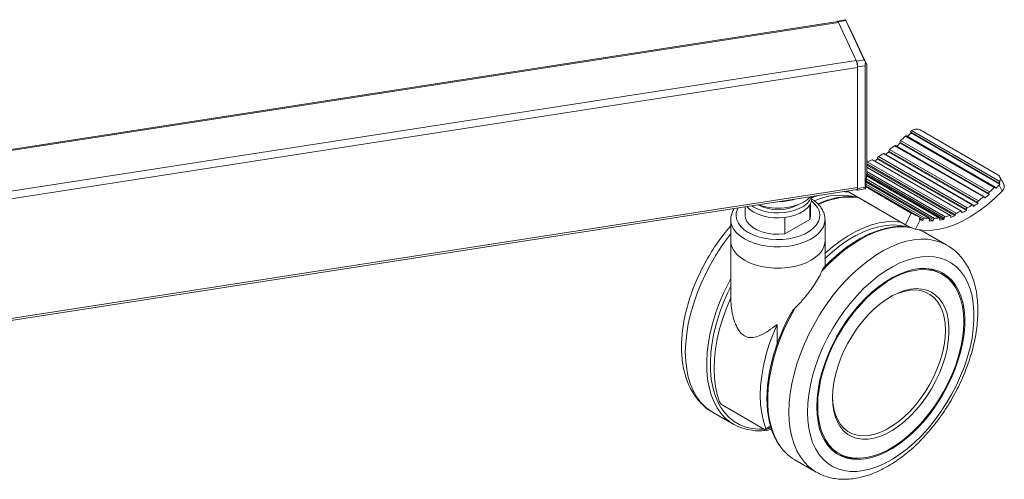
# Model space of a CAD drawing. Extents: x 0 to 6300, y 0 to 4455.
# Drawn here: x 4601 to 4791, y 3340 to 3429 of the extents above; entities that cross this region are included whole.
import ezdxf

# ---------------------------------------------------------------- set-up
doc = ezdxf.new("R2010")
doc.units = 0
doc.header["$LTSCALE"] = 15
doc.layers.get('0').update_dxf_attribs({"linetype": 'CONTINUOUS'})

msp = doc.modelspace()

# ---------------------------------------------------------------- linework, layer by layer
at = {"color": 7, "linetype": 'Continuous', "lineweight": 15}
for p, q in [((4759.15, 3428.89), (4468.43, 3383.92)), ((4760.65, 3429.24), (4759.12, 3429)), ((4759.24, 3428.86), (4762.78, 3421.24)), ((4762.71, 3421.38), (4759.31, 3428.72)), ((4762.13, 3426.21), (4760.65, 3429.23)), ((4764.25, 3421.47), (4760.71, 3429.09)), ((4762.13, 3426.21), (4764.78, 3420.51)), ((4764.49, 3420.97), (4764.78, 3420.51)), ((4762.98, 3419.99), (4762.98, 3396.84)), ((4762.99, 3420.13), (4762.99, 3396.65)), ((4764.46, 3396.87), (4764.46, 3420.35)), ((4764.78, 3420.51), (4764.78, 3399.84)), ((4775.09, 3407.94), (4790.13, 3399.26)), ((4771.23, 3405.38), (4771.18, 3405.55)), ((4789.61, 3396.87), (4772.43, 3406.79)), ((4773.35, 3407.37), (4773.18, 3407.22)), ((4773.35, 3407.37), (4790.51, 3397.47)), ((4769.05, 3403.67), (4769.03, 3403.86)), ((4769.05, 3403.67), (4786.23, 3393.75)), ((4787.48, 3395.02), (4770.3, 3404.94)), ((4771.23, 3405.38), (4788.41, 3395.46)), ((4783.12, 3392.27), (4765.93, 3402.19)), ((4766.83, 3402.28), (4766.84, 3402.49)), ((4766.83, 3402.28), (4784.02, 3392.36)), ((4785.31, 3393.48), (4768.12, 3403.4)), ((4764.49, 3396.55), (4764.78, 3399.84)), ((4764.78, 3401.16), (4781.81, 3391.33)), ((4780.95, 3391.41), (4764.78, 3400.75)), ((4778.85, 3390.92), (4764.71, 3399.09)), ((4764.73, 3399.27), (4779.65, 3390.66)), ((4791.25, 3397.44), (4790.5, 3398.88)), ((4480.35, 3352.7), (4762.87, 3396.41)), ((4761, 3396.12), (4772.26, 3389.61)), ((4762.9, 3396.3), (4764.43, 3396.53)), ((4764.52, 3396.98), (4773.37, 3391.88)), ((4774.93, 3391.13), (4764.54, 3397.13)), ((4776.86, 3390.82), (4764.61, 3397.89)), ((4789.65, 3396.81), (4789.71, 3396.65)), ((4790.51, 3397.47), (4790.36, 3397.3)), ((4754.14, 3394.74), (4754.14, 3395.06)), ((4760.58, 3396), (4761.37, 3395.9)), ((4764.03, 3394.36), (4764.03, 3394.37)), ((4764.03, 3394.36), (4770.47, 3390.64)), ((4787.53, 3394.94), (4787.57, 3394.76)), ((4788.41, 3395.46), (4788.37, 3395.63)), ((4741.24, 3393.06), (4741.24, 3391.43)), ((4753.75, 3390.66), (4753.75, 3393.44)), ((4753.89, 3391.43), (4753.89, 3393.69)), ((4784.02, 3392.36), (4784.02, 3392.58)), ((4785.36, 3393.37), (4785.37, 3393.17)), ((4786.23, 3393.75), (4786.21, 3393.94)), ((4738.45, 3390.6), (4738.45, 3386.47)), ((4748.89, 3387.86), (4748.89, 3391.02)), ((4748.89, 3387.86), (4753.75, 3390.66)), ((4756.68, 3386.47), (4756.68, 3390.6)), ((4770.47, 3390.64), (4770.47, 3390.65)), ((4775.09, 3390.56), (4774.89, 3390.62)), ((4774.99, 3390.83), (4775.63, 3390.46)), ((4775.63, 3390.46), (4775.73, 3390.7)), ((4776.89, 3390.59), (4776.81, 3390.36)), ((4776.9, 3390.76), (4777.58, 3390.37)), ((4777.58, 3390.37), (4777.65, 3390.6)), ((4778.89, 3390.73), (4778.83, 3390.5)), ((4779.65, 3390.66), (4779.7, 3390.89)), ((4781, 3391.25), (4780.96, 3391.02)), ((4781.81, 3391.33), (4781.84, 3391.55)), ((4783.17, 3392.13), (4783.15, 3391.92)), ((4775.22, 3388.49), (4775.09, 3388.59)), ((4780.27, 3385.66), (4776.15, 3388.03)), ((4738.45, 3386.47), (4738.45, 3375.5)), ((4756.68, 3381.56), (4756.68, 3386.47)), ((4779.4, 3380.02), (4779.04, 3380.23)), ((4747.4, 3370.33), (4747.4, 3366.48)), ((4736.77, 3354.82), (4745, 3350.06)), ((4734.91, 3353.39), (4739.02, 3351.01)), ((4734.91, 3353.39), (4734.96, 3353.36)), ((4745.22, 3350.02), (4746.18, 3350.57)), ((4759.04, 3345.59), (4759.4, 3345.38)), ((4750.84, 3344.19), (4754.95, 3341.81)), ((4754.95, 3341.81), (4755, 3341.78))]:
    msp.add_line(p, q, dxfattribs=at)
at = {"color": 1, "linetype": 'Continuous', "lineweight": 0}
for p, q in [((4759.31, 3428.72), (4468.92, 3383.8)), ((4760.71, 3429.09), (4759.24, 3428.86)), ((4479.66, 3377.6), (4762.71, 3421.38)), ((4762.78, 3421.24), (4764.25, 3421.47)), ((4762.98, 3419.99), (4480.49, 3376.29)), ((4764.46, 3420.35), (4762.99, 3420.13)), ((4790.44, 3397.62), (4773.28, 3407.52)), ((4773.43, 3407.82), (4790.49, 3397.97)), ((4788.37, 3395.63), (4771.18, 3405.55)), ((4771.31, 3405.88), (4788.49, 3395.96)), ((4789.43, 3396.81), (4772.24, 3406.73)), ((4786.21, 3393.94), (4769.03, 3403.86)), ((4769.18, 3404.18), (4786.37, 3394.26)), ((4787.33, 3394.99), (4770.14, 3404.9)), ((4764.86, 3401.76), (4782.04, 3391.84)), ((4783.01, 3392.26), (4765.82, 3402.18)), ((4784.02, 3392.58), (4766.84, 3402.49)), ((4767.02, 3402.8), (4784.2, 3392.88)), ((4785.17, 3393.46), (4767.99, 3403.38)), ((4781.84, 3391.55), (4764.78, 3401.4)), ((4780.86, 3391.42), (4764.78, 3400.7)), ((4764.78, 3399.9), (4779.92, 3391.15)), ((4777.65, 3390.6), (4764.63, 3398.12)), ((4764.66, 3398.48), (4777.89, 3390.84)), ((4778.79, 3390.93), (4764.71, 3399.06)), ((4779.7, 3390.89), (4764.75, 3399.52)), ((4480.49, 3353.15), (4762.98, 3396.84)), ((4760.36, 3396.02), (4760.58, 3396)), ((4762.99, 3396.65), (4764.46, 3396.87)), ((4775.73, 3390.7), (4764.54, 3397.15)), ((4774.9, 3391.14), (4764.54, 3397.12)), ((4764.57, 3397.49), (4775.97, 3390.9)), ((4776.81, 3390.83), (4764.6, 3397.88)), ((4790.36, 3397.3), (4790.96, 3396.14)), ((4773.37, 3391.88), (4772.26, 3389.61)), ((4774.2, 3388.75), (4775.09, 3390.56)), ((4746.14, 3350.72), (4745.23, 3350.19)), ((4745.45, 3350.15), (4746.24, 3350.26))]:
    msp.add_line(p, q, dxfattribs=at)
at = {"color": 7, "linetype": 'Continuous', "lineweight": 15, "flags": 128}
for points in [[(4759.24, 3428.86), (4759.2, 3428.94), (4759.16, 3428.98), (4759.13, 3429), (4759.09, 3428.99), (4759.07, 3428.94), (4759.05, 3428.88)], [(4759.15, 3428.89), (4759.16, 3428.9), (4759.21, 3428.87), (4759.26, 3428.82), (4759.31, 3428.72)], [(4762.8, 3396.39), (4762.82, 3396.36), (4762.86, 3396.32), (4762.9, 3396.3), (4762.93, 3396.31), (4762.95, 3396.36), (4762.97, 3396.43), (4762.99, 3396.53), (4762.99, 3396.65)], [(4762.98, 3396.84), (4762.97, 3396.69), (4762.96, 3396.57), (4762.93, 3396.48), (4762.9, 3396.42), (4762.87, 3396.41)], [(4790.96, 3396.14), (4789.45, 3394.67), (4787.9, 3393.34), (4786.32, 3392.15), (4784.73, 3391.12), (4783.13, 3390.25), (4781.54, 3389.55), (4779.98, 3389.03), (4778.45, 3388.68), (4776.97, 3388.52), (4775.55, 3388.54), (4774.2, 3388.75)], [(4789.43, 3396.81), (4789.46, 3396.84), (4789.5, 3396.86), (4789.53, 3396.87), (4789.56, 3396.88), (4789.59, 3396.87), (4789.62, 3396.86), (4789.64, 3396.84), (4789.65, 3396.81)], [(4741.61, 3393.12), (4741.65, 3393.07), (4742.21, 3392.53), (4742.91, 3392.05), (4743.74, 3391.65), (4744.67, 3391.32), (4745.69, 3391.1), (4746.75, 3390.97), (4747.84, 3390.94), (4748.91, 3391.02), (4749.96, 3391.2), (4750.93, 3391.47), (4751.82, 3391.84), (4752.59, 3392.28), (4753.22, 3392.79), (4753.69, 3393.36), (4754, 3393.96), (4754.14, 3394.58), (4754.14, 3394.74)], [(4742.51, 3393.26), (4742.91, 3393), (4743.74, 3392.6), (4744.67, 3392.28), (4745.69, 3392.05), (4746.75, 3391.92), (4747.84, 3391.89), (4748.91, 3391.97), (4749.96, 3392.15), (4750.93, 3392.42), (4751.82, 3392.79), (4752.59, 3393.23), (4753.22, 3393.74), (4753.69, 3394.31), (4754, 3394.91), (4754.05, 3395.04)], [(4743.81, 3393.46), (4744.7, 3393.19), (4745.83, 3392.96), (4747.02, 3392.85), (4748.22, 3392.85), (4749.4, 3392.98), (4750.53, 3393.21), (4751.57, 3393.55), (4752.5, 3393.99), (4753.29, 3394.52), (4753.82, 3395.01)], [(4763.16, 3394.87), (4763.04, 3394.89), (4762.48, 3394.96)], [(4787.33, 3394.99), (4787.36, 3395.01), (4787.4, 3395.02), (4787.43, 3395.03), (4787.46, 3395.03), (4787.49, 3395.02), (4787.51, 3395), (4787.52, 3394.97), (4787.53, 3394.94)], [(4783.01, 3392.26), (4783.04, 3392.27), (4783.07, 3392.28), (4783.1, 3392.27), (4783.13, 3392.26), (4783.15, 3392.24), (4783.16, 3392.21), (4783.17, 3392.17), (4783.17, 3392.13)], [(4785.17, 3393.46), (4785.21, 3393.48), (4785.24, 3393.49), (4785.27, 3393.49), (4785.3, 3393.48), (4785.32, 3393.46), (4785.34, 3393.44), (4785.35, 3393.41), (4785.36, 3393.37)], [(4741.24, 3391.43), (4741.31, 3390.88), (4741.58, 3390.24), (4742.05, 3389.64), (4742.7, 3389.09), (4743.51, 3388.62), (4744.46, 3388.25), (4745.5, 3387.98), (4746.61, 3387.82), (4747.76, 3387.78), (4748.89, 3387.86)], [(4753.75, 3390.66), (4753.89, 3391.32), (4753.89, 3391.43)], [(4776.81, 3390.83), (4776.84, 3390.82), (4776.87, 3390.81), (4776.89, 3390.79), (4776.9, 3390.76), (4776.91, 3390.72), (4776.91, 3390.68), (4776.9, 3390.64), (4776.89, 3390.59)], [(4778.79, 3390.93), (4778.82, 3390.93), (4778.85, 3390.93), (4778.87, 3390.91), (4778.89, 3390.89), (4778.9, 3390.85), (4778.9, 3390.82), (4778.9, 3390.78), (4778.89, 3390.73)], [(4780.86, 3391.42), (4780.9, 3391.42), (4780.93, 3391.42), (4780.95, 3391.41), (4780.98, 3391.39), (4780.99, 3391.36), (4781, 3391.33), (4781, 3391.29), (4781, 3391.25)], [(4771.39, 3390.12), (4771.27, 3390.14), (4770.71, 3390.2)], [(4772.39, 3389.18), (4773.42, 3389.04), (4773.57, 3389.01)], [(4774.92, 3388.62), (4775.79, 3388.23), (4776.15, 3388.03)], [(4755.08, 3354.44), (4755.14, 3356.02), (4755.33, 3357.66), (4755.64, 3359.35), (4756.08, 3361.07), (4756.63, 3362.8), (4757.29, 3364.53), (4758.06, 3366.24), (4758.92, 3367.93), (4759.89, 3369.57), (4760.93, 3371.14), (4762.05, 3372.65), (4763.23, 3374.06), (4764.47, 3375.38), (4765.75, 3376.58), (4767.06, 3377.66), (4768.39, 3378.61), (4769.74, 3379.43), (4771.07, 3380.09), (4772.4, 3380.6), (4773.7, 3380.95), (4774.96, 3381.15), (4776.17, 3381.18), (4777.32, 3381.05), (4778.4, 3380.76), (4779.41, 3380.31), (4780.32, 3379.7), (4781.14, 3378.95), (4781.86, 3378.05), (4782.46, 3377.01), (4782.95, 3375.86), (4783.33, 3374.58), (4783.58, 3373.2), (4783.7, 3371.73), (4783.7, 3370.18), (4783.58, 3368.57), (4783.33, 3366.9), (4782.95, 3365.2), (4782.46, 3363.47), (4781.86, 3361.74), (4781.14, 3360.01), (4780.32, 3358.31), (4779.41, 3356.65), (4778.4, 3355.04), (4777.32, 3353.5), (4776.17, 3352.04), (4774.96, 3350.67), (4773.7, 3349.41), (4772.4, 3348.26), (4771.07, 3347.25), (4769.74, 3346.36), (4768.39, 3345.63), (4767.06, 3345.04), (4765.75, 3344.6), (4764.47, 3344.33), (4763.23, 3344.22), (4762.05, 3344.27), (4760.93, 3344.48), (4759.89, 3344.85), (4758.92, 3345.38), (4758.06, 3346.06), (4757.29, 3346.89), (4756.63, 3347.86), (4756.08, 3348.95), (4755.64, 3350.17), (4755.33, 3351.5), (4755.14, 3352.92), (4755.08, 3354.44)], [(4755.26, 3354.54), (4755.32, 3356.13), (4755.52, 3357.78), (4755.83, 3359.47), (4756.27, 3361.19), (4756.83, 3362.93), (4757.5, 3364.66), (4758.28, 3366.38), (4759.17, 3368.06), (4760.14, 3369.7), (4761.2, 3371.27), (4762.33, 3372.76), (4763.53, 3374.16), (4764.77, 3375.46), (4766.07, 3376.64), (4767.39, 3377.7), (4768.73, 3378.62), (4770.07, 3379.4), (4771.41, 3380.03), (4772.73, 3380.49), (4774.02, 3380.8), (4775.27, 3380.95), (4776.47, 3380.92), (4777.6, 3380.74), (4778.66, 3380.39), (4779.63, 3379.88), (4780.51, 3379.21), (4781.29, 3378.4), (4781.97, 3377.44), (4782.53, 3376.35), (4782.97, 3375.13), (4783.28, 3373.81), (4783.48, 3372.38), (4783.54, 3370.86), (4783.48, 3369.28), (4783.28, 3367.63), (4782.97, 3365.93), (4782.53, 3364.21), (4781.97, 3362.47), (4781.29, 3360.74), (4780.51, 3359.02), (4779.63, 3357.34), (4778.66, 3355.71), (4777.6, 3354.14), (4776.47, 3352.64), (4775.27, 3351.24), (4774.02, 3349.94), (4772.73, 3348.76), (4771.41, 3347.7), (4770.07, 3346.78), (4768.73, 3346), (4767.39, 3345.38), (4766.07, 3344.91), (4764.77, 3344.6), (4763.53, 3344.46), (4762.33, 3344.48), (4761.2, 3344.67), (4760.14, 3345.02), (4759.17, 3345.53), (4758.28, 3346.19), (4757.5, 3347.01), (4756.83, 3347.96), (4756.27, 3349.05), (4755.83, 3350.27), (4755.52, 3351.6), (4755.32, 3353.02), (4755.26, 3354.54)], [(4758.12, 3356.19), (4758.19, 3357.61), (4758.38, 3359.09), (4758.69, 3360.61), (4759.13, 3362.15), (4759.68, 3363.7), (4760.35, 3365.24), (4761.11, 3366.75), (4761.97, 3368.21), (4762.92, 3369.62), (4763.94, 3370.94), (4765.02, 3372.17), (4766.14, 3373.29), (4767.31, 3374.29), (4768.5, 3375.16), (4769.7, 3375.89), (4770.9, 3376.47), (4772.08, 3376.9), (4773.22, 3377.16), (4774.33, 3377.26), (4775.38, 3377.19), (4776.36, 3376.96), (4777.27, 3376.57), (4778.08, 3376.02), (4778.8, 3375.32), (4779.41, 3374.48), (4779.9, 3373.51), (4780.28, 3372.41), (4780.53, 3371.2), (4780.66, 3369.89), (4780.66, 3368.51), (4780.53, 3367.06), (4780.28, 3365.56), (4779.9, 3364.02), (4779.41, 3362.47), (4778.8, 3360.93), (4778.08, 3359.4), (4777.27, 3357.91), (4776.36, 3356.48), (4775.38, 3355.12), (4774.33, 3353.84), (4773.22, 3352.66), (4772.08, 3351.6), (4770.9, 3350.66), (4769.7, 3349.86), (4768.5, 3349.2), (4767.31, 3348.7), (4766.14, 3348.36), (4765.02, 3348.17), (4763.94, 3348.16), (4762.92, 3348.3), (4761.97, 3348.62), (4761.11, 3349.09), (4760.35, 3349.71), (4759.68, 3350.48), (4759.13, 3351.39), (4758.69, 3352.43), (4758.38, 3353.59), (4758.19, 3354.84), (4758.12, 3356.19)], [(4736.28, 3355.36), (4735.81, 3356.81), (4735.48, 3358.37), (4735.28, 3360.04), (4735.21, 3361.8), (4735.28, 3363.64), (4735.49, 3365.54), (4735.83, 3367.49), (4736.3, 3369.48), (4736.89, 3371.49), (4737.61, 3373.5), (4738.45, 3375.5)], [(4745.23, 3350.19), (4744.76, 3351.64), (4744.43, 3353.21), (4744.23, 3354.87), (4744.16, 3356.63), (4744.23, 3358.47), (4744.44, 3360.38), (4744.78, 3362.33), (4745.25, 3364.31), (4745.84, 3366.32), (4746.56, 3368.33), (4747.4, 3370.33)]]:
    msp.add_lwpolyline(points, dxfattribs=at)
at = {"color": 1, "linetype": 'Continuous', "lineweight": 0, "flags": 128}
for points in [[(4741.84, 3388.12), (4742.75, 3387.67), (4743.78, 3387.3), (4744.89, 3387.02), (4746.06, 3386.84), (4747.26, 3386.76), (4748.47, 3386.78), (4749.66, 3386.91), (4750.8, 3387.14), (4751.87, 3387.47), (4752.85, 3387.89), (4753.7, 3388.38), (4754.42, 3388.94), (4754.99, 3389.56), (4755.39, 3390.22), (4755.61, 3390.91), (4755.66, 3391.61), (4755.52, 3392.3), (4755.21, 3392.98), (4754.72, 3393.62), (4754.08, 3394.21), (4754.08, 3394.21)], [(4754.14, 3394.83), (4754.6, 3395.01), (4755.15, 3395.21)], [(4739.84, 3392.84), (4739.74, 3392.64), (4739.51, 3391.95), (4739.47, 3391.26), (4739.6, 3390.56), (4739.92, 3389.89), (4740.4, 3389.25), (4741.05, 3388.65), (4741.84, 3388.12)], [(4741.12, 3386.88), (4740.29, 3387.44), (4739.59, 3388.05), (4739.06, 3388.72), (4738.68, 3389.42), (4738.49, 3390.15), (4738.45, 3390.64)], [(4756.68, 3390.61), (4756.61, 3389.96), (4756.37, 3389.24), (4755.95, 3388.55), (4755.37, 3387.89), (4754.65, 3387.29), (4753.78, 3386.76), (4752.79, 3386.29), (4751.7, 3385.92), (4750.53, 3385.63), (4749.3, 3385.44), (4748.04, 3385.35), (4746.77, 3385.36), (4745.51, 3385.48), (4744.3, 3385.69), (4743.15, 3386), (4742.08, 3386.4), (4741.12, 3386.88)], [(4756.05, 3380.61), (4757.45, 3382.08), (4758.9, 3383.43), (4760.38, 3384.67), (4761.88, 3385.76), (4763.39, 3386.72), (4764.91, 3387.53), (4766.41, 3388.19), (4767.9, 3388.69), (4769.35, 3389.02), (4770.76, 3389.19), (4772.12, 3389.2), (4772.39, 3389.18)], [(4770.71, 3390.2), (4769.95, 3390.25), (4768.57, 3390.2), (4767.14, 3389.97), (4765.67, 3389.59), (4764.17, 3389.04), (4762.66, 3388.33), (4761.14, 3387.47), (4759.62, 3386.47), (4758.11, 3385.32), (4756.64, 3384.04)], [(4756.67, 3383.1), (4758.13, 3384.41), (4759.61, 3385.58), (4761.11, 3386.62), (4762.62, 3387.51), (4764.13, 3388.25), (4765.62, 3388.83), (4767.08, 3389.24), (4768.51, 3389.5), (4769.88, 3389.58), (4771.2, 3389.5), (4772.46, 3389.25), (4772.87, 3389.13)], [(4738.45, 3387.84), (4737.97, 3387.22), (4736.74, 3385.52), (4735.59, 3383.75), (4734.52, 3381.92), (4733.54, 3380.05), (4732.66, 3378.14), (4731.88, 3376.21), (4731.21, 3374.27), (4730.66, 3372.35), (4730.23, 3370.44), (4729.92, 3368.57), (4729.73, 3366.74), (4729.66, 3364.97)], [(4780.29, 3385.64), (4780.13, 3385.73), (4779.02, 3386.25), (4777.82, 3386.6), (4776.56, 3386.8), (4775.23, 3386.84), (4773.85, 3386.71), (4772.42, 3386.42), (4770.96, 3385.97), (4769.48, 3385.37), (4767.98, 3384.62), (4766.49, 3383.71), (4765, 3382.67), (4763.52, 3381.5), (4762.08, 3380.2), (4760.67, 3378.78), (4759.32, 3377.26), (4758.02, 3375.65), (4756.79, 3373.95), (4755.63, 3372.18), (4754.56, 3370.35), (4753.58, 3368.48), (4752.7, 3366.57), (4751.93, 3364.64), (4751.26, 3362.7), (4750.71, 3360.77), (4750.27, 3358.87), (4749.96, 3356.99), (4749.77, 3355.17), (4749.71, 3353.4)], [(4738.45, 3386.47), (4738.47, 3386.09), (4738.66, 3385.35), (4739.03, 3384.63), (4739.57, 3383.95), (4740.27, 3383.32), (4741.12, 3382.75)], [(4741.12, 3382.75), (4742.1, 3382.26), (4743.2, 3381.85), (4744.38, 3381.54), (4745.63, 3381.33), (4746.91, 3381.22), (4748.21, 3381.22), (4749.5, 3381.33), (4750.75, 3381.54), (4751.93, 3381.85), (4753.02, 3382.26), (4754.01, 3382.75), (4754.86, 3383.32), (4755.56, 3383.95), (4756.1, 3384.63), (4756.47, 3385.35), (4756.65, 3386.09), (4756.68, 3386.47)], [(4753.29, 3353.4), (4753.35, 3355.08), (4753.54, 3356.82), (4753.86, 3358.61), (4754.29, 3360.43), (4754.84, 3362.26), (4755.51, 3364.1), (4756.28, 3365.93), (4757.16, 3367.73), (4758.14, 3369.5), (4759.2, 3371.21), (4760.34, 3372.85), (4761.55, 3374.42), (4762.83, 3375.89), (4764.15, 3377.26), (4765.52, 3378.51), (4766.91, 3379.65), (4768.33, 3380.65), (4769.76, 3381.5), (4771.18, 3382.22), (4772.59, 3382.78), (4773.97, 3383.18), (4775.32, 3383.42), (4776.62, 3383.5), (4777.86, 3383.41), (4779.04, 3383.17), (4780.14, 3382.76), (4781.16, 3382.2), (4782.09, 3381.49), (4782.92, 3380.62), (4783.64, 3379.62), (4784.25, 3378.49), (4784.74, 3377.23), (4785.12, 3375.86), (4785.37, 3374.38), (4785.49, 3372.81), (4785.49, 3371.17), (4785.37, 3369.46), (4785.12, 3367.69), (4784.74, 3365.89), (4784.25, 3364.06), (4783.64, 3362.22), (4782.92, 3360.38), (4782.09, 3358.57), (4781.16, 3356.78), (4780.14, 3355.04), (4779.04, 3353.36), (4777.86, 3351.76), (4776.62, 3350.24), (4775.32, 3348.82), (4773.97, 3347.5), (4772.59, 3346.31), (4771.18, 3345.24), (4769.76, 3344.31), (4768.33, 3343.52), (4766.91, 3342.89), (4765.52, 3342.41), (4764.15, 3342.08), (4762.83, 3341.92), (4761.55, 3341.93), (4760.34, 3342.09), (4759.2, 3342.42), (4758.14, 3342.9), (4757.16, 3343.54), (4756.28, 3344.33), (4755.51, 3345.26), (4754.84, 3346.33), (4754.29, 3347.53), (4753.86, 3348.85), (4753.54, 3350.27), (4753.35, 3351.79), (4753.29, 3353.4)], [(4736.18, 3353.64), (4735.81, 3354.21), (4735.17, 3355.42), (4734.64, 3356.76), (4734.24, 3358.21), (4733.96, 3359.77), (4733.81, 3361.43), (4733.79, 3363.17), (4733.89, 3364.97), (4734.13, 3366.84), (4734.49, 3368.75), (4734.97, 3370.69), (4735.57, 3372.64), (4736.29, 3374.6), (4737.12, 3376.54), (4738.05, 3378.46), (4738.45, 3379.22)], [(4738.45, 3377.69), (4737.81, 3376.36), (4736.99, 3374.43), (4736.27, 3372.5), (4735.67, 3370.56), (4735.19, 3368.65), (4734.84, 3366.76), (4734.61, 3364.91), (4734.5, 3363.12), (4734.53, 3361.41), (4734.68, 3359.77), (4734.96, 3358.23), (4735.37, 3356.8), (4735.9, 3355.48), (4736.54, 3354.29), (4737.3, 3353.23), (4738.17, 3352.32), (4739.13, 3351.56), (4740.2, 3350.95), (4741.34, 3350.49), (4742.57, 3350.21), (4743.87, 3350.08), (4744.94, 3350.1)], [(4769.22, 3375.62), (4769.63, 3375.84), (4770.81, 3376.37), (4771.96, 3376.74), (4773.08, 3376.95), (4774.16, 3377), (4775.17, 3376.88), (4776.11, 3376.6), (4776.97, 3376.15), (4777.73, 3375.56), (4778.4, 3374.81), (4778.95, 3373.92), (4779.39, 3372.91), (4779.7, 3371.77), (4779.9, 3370.54), (4779.96, 3369.21), (4779.9, 3367.81), (4779.7, 3366.35), (4779.39, 3364.86), (4778.95, 3363.33), (4778.4, 3361.81), (4777.73, 3360.3), (4776.97, 3358.81), (4776.11, 3357.38), (4775.17, 3356.01), (4774.16, 3354.72), (4773.08, 3353.53), (4771.96, 3352.45), (4770.81, 3351.49), (4769.63, 3350.66), (4768.45, 3349.98), (4767.28, 3349.45), (4766.12, 3349.07), (4765, 3348.86), (4763.93, 3348.82), (4762.91, 3348.94), (4761.97, 3349.22), (4761.12, 3349.66), (4760.35, 3350.26), (4759.69, 3351.01), (4759.13, 3351.89), (4758.7, 3352.91), (4758.38, 3354.04), (4758.19, 3355.28), (4758.12, 3356.4)], [(4748, 3346.82), (4747.63, 3347.39), (4746.98, 3348.6), (4746.46, 3349.94), (4746.05, 3351.39), (4745.77, 3352.95), (4745.62, 3354.61), (4745.6, 3356.35), (4745.71, 3358.15), (4745.94, 3360.02), (4746.3, 3361.93), (4746.78, 3363.87), (4747.38, 3365.82), (4748.1, 3367.78), (4748.93, 3369.72), (4749.86, 3371.64), (4750.89, 3373.52)], [(4729.66, 3364.97), (4729.73, 3363.28), (4729.92, 3361.67), (4730.23, 3360.16), (4730.66, 3358.75), (4731.21, 3357.46), (4731.88, 3356.3), (4732.66, 3355.26), (4733.54, 3354.37), (4734.52, 3353.63), (4734.91, 3353.39)], [(4749.71, 3353.4), (4749.77, 3351.71), (4749.96, 3350.1), (4750.27, 3348.59), (4750.71, 3347.18), (4751.26, 3345.89), (4751.93, 3344.72), (4752.7, 3343.69), (4753.58, 3342.8), (4754.56, 3342.05), (4754.95, 3341.81)]]:
    msp.add_lwpolyline(points, dxfattribs=at)
at = {"color": 7, "linetype": 'Continuous', "lineweight": 15}
for centre, radius, start, end in [((4759.11, 3419.98), 3.86, 0.1086, 21.225), ((4759.9, 3420.12), 3.09, 0.1077, 21.2278), ((4771.55, 3405.6), 0.367, 130.0004, 186.7207), ((4751.04, 3428.96), 30.72, 311.2971, 313.6543), ((4772.37, 3406.63), 0.162, 70.7018, 142.7697), ((4749.28, 3430.58), 33.43, 314.3196, 315.6475), ((4754.67, 3424.09), 24.97, 303.3725, 305.1474), ((4769.41, 3403.87), 0.385, 126.3716, 181.2378), ((4753.78, 3425.65), 26.42, 305.647, 308.2529), ((4770.25, 3404.8), 0.145, 68.1666, 136.3166), ((4751.98, 3427.63), 29.42, 309.1059, 310.8512), ((4764.97, 3401.51), 0.272, 113.5014, 133.7079), ((4758.19, 3418.25), 17.79, 292.0175, 295.4104), ((4765.88, 3402.08), 0.117, 63.8382, 120.489), ((4756.97, 3420.28), 20.53, 296.965, 298.7269), ((4767.23, 3402.47), 0.39, 122.1484, 176.5275), ((4756.26, 3421.97), 21.98, 299.2963, 302.2421), ((4768.07, 3403.28), 0.127, 65.0581, 129.7315), ((4768.22, 3419.04), 30.72, 311.2971, 313.6543), ((4766.58, 3420.54), 33.26, 314.0664, 315.6503), ((4747.64, 3405.42), 11.34, 271.0312, 286.555), ((4786.59, 3393.95), 0.385, 126.3716, 181.2378), ((4770.97, 3415.73), 26.42, 305.647, 308.2529), ((4769.27, 3417.59), 29.26, 308.71, 310.8549), ((4788.73, 3395.68), 0.367, 130.0004, 186.7207), ((4747.56, 3400.7), 8.19, 242.3132, 299.0256), ((4775.37, 3408.33), 17.79, 292.0175, 295.4104), ((4774.27, 3410.15), 20.28, 295.9963, 298.7357), ((4784.41, 3392.55), 0.39, 122.1484, 176.5275), ((4773.44, 3412.05), 21.98, 299.2963, 302.2421), ((4771.99, 3413.97), 24.73, 302.7543, 305.1543), ((4776.95, 3399.09), 8.73, 257.6825, 261.3016), ((4776.01, 3390.61), 0.29, 96.6287, 163.691), ((4777.2, 3400), 9.18, 262.3166, 267.5899), ((4777.07, 3400.69), 10.34, 268.5135, 272.8064), ((4777.97, 3390.52), 0.328, 104.6833, 166.1103), ((4777.17, 3402.06), 11.24, 273.6901, 278.2973), ((4776.8, 3403.21), 12.87, 279.0921, 282.8022), ((4780.06, 3390.82), 0.36, 111.4689, 169.032), ((4776.61, 3404.91), 14.15, 283.56, 287.5115), ((4775.89, 3406.46), 16.24, 288.193, 291.369), ((4782.22, 3391.5), 0.381, 117.2241, 172.49), ((4775.44, 3373.81), 7.35, 60.6949, 92.8664), ((4775.11, 3373.8), 7.79, 24.6473, 57.0662), ((4743.43, 3358.64), 8.8, 214.5835, 264.6396), ((4762.84, 3351.96), 7.41, 207.2754, 239.174), ((4755.37, 3351.93), 8.97, 214.6895, 239.6512), ((4762.61, 3352.06), 7.64, 242.6207, 275.676)]:
    msp.add_arc(centre, radius, start, end, dxfattribs=at)
at = {"color": 1, "linetype": 'Continuous', "lineweight": 0}
for centre, radius, start, end in [((4759.67, 3383.09), 12.25, 74.9359, 114.1838), ((4761.61, 3380.76), 14.22, 86.4834, 115.8209)]:
    msp.add_arc(centre, radius, start, end, dxfattribs=at)
at = {"color": 7, "linetype": 'Continuous', "lineweight": 15}
for centre, major_axis, ratio, start_param, end_param in [((4761.02, 3428.48), (-0.376, 0.761), 0.017806, 6.124005, 6.909403), ((4764.56, 3420.85), (-0.376, 0.761), 0.017806, 0.626217, 1.411616), ((4764.56, 3420.85), (0.063, 0.829), 0.098826, 1.440289, 2.225687), ((4775.55, 3404.12), (-7.27, 16.81), 0.040455, 1.349191, 1.358525), ((4764.56, 3397.37), (0.18, 0.838), 0.394664, 3.291303, 3.444864), ((4764.56, 3397.37), (0.063, 0.829), 0.098826, 2.225687, 3.011085), ((4790.58, 3395.44), (-7.27, 16.81), 0.040455, 4.815904, 4.825237), ((4771.5, 3386.05), (11.86, 26.19), 0.042931, 4.906976, 4.915931)]:
    msp.add_ellipse(centre, major_axis=major_axis, ratio=ratio, start_param=start_param, end_param=end_param, dxfattribs=at)
for points, knots in [([(4773.43, 3407.82), (4773.41, 3407.8), (4773.36, 3407.77), (4773.3, 3407.7), (4773.28, 3407.62), (4773.27, 3407.56), (4773.28, 3407.53), (4773.28, 3407.52)], [0, 0, 0, 0, 0.225906, 0.452165, 0.669204, 0.880041, 1, 1, 1, 1]), ([(4775.09, 3407.94), (4774.96, 3408), (4774.7, 3408.11), (4774.21, 3408.11), (4773.77, 3408), (4773.53, 3407.87), (4773.43, 3407.82)], [0, 0, 0, 0, 0.275508, 0.551024, 0.826486, 1, 1, 1, 1]), ([(4790.13, 3399.26), (4790.24, 3399.18), (4790.46, 3399.01), (4790.61, 3398.64), (4790.61, 3398.28), (4790.52, 3398.06), (4790.49, 3397.97)], [0, 0, 0, 0, 0.275513, 0.551028, 0.826488, 1, 1, 1, 1]), ([(4790.49, 3397.97), (4790.48, 3397.95), (4790.45, 3397.9), (4790.43, 3397.81), (4790.42, 3397.72), (4790.42, 3397.66), (4790.43, 3397.63), (4790.44, 3397.62)], [0, 0, 0, 0, 0.225907, 0.452158, 0.669202, 0.88004, 1, 1, 1, 1]), ([(4790.96, 3396.14), (4791.06, 3396.26), (4791.27, 3396.51), (4791.37, 3396.93), (4791.36, 3397.25), (4791.26, 3397.39), (4791.23, 3397.43)], [0, 0, 0, 0, 0.301872, 0.603753, 0.905362, 1, 1, 1, 1]), ([(4756.66, 3390.62), (4756.66, 3390.69), (4756.69, 3391.01), (4756.56, 3391.59), (4756.29, 3392.33), (4755.86, 3393.03), (4755.29, 3393.69), (4754.69, 3394.22), (4754.23, 3394.5), (4754.06, 3394.61)], [0, 0, 0, 0, 0.045479, 0.2103, 0.375021, 0.5424, 0.714229, 0.890585, 1, 1, 1, 1]), ([(4762.34, 3394.99), (4761.96, 3395.02), (4761.15, 3395.08), (4759.87, 3394.98), (4758.5, 3394.75), (4757.11, 3394.36), (4756.04, 3393.99), (4755.43, 3393.7), (4755.3, 3393.64)], [0, 0, 0, 0, 0.175067, 0.367331, 0.560341, 0.753958, 0.947992, 1, 1, 1, 1]), ([(4739.11, 3392.73), (4739.02, 3392.59), (4738.77, 3392.21), (4738.56, 3391.54), (4738.43, 3390.97), (4738.46, 3390.68), (4738.46, 3390.65)], [0, 0, 0, 0, 0.21979, 0.594806, 0.958056, 1, 1, 1, 1]), ([(4774.9, 3391.14), (4774.75, 3391.2), (4774.47, 3391.31), (4774, 3391.54), (4773.63, 3391.73), (4773.44, 3391.84), (4773.37, 3391.88)], [0, 0, 0, 0, 0.28508, 0.57015, 0.855349, 1, 1, 1, 1]), ([(4775, 3390.85), (4775.01, 3390.87), (4775.02, 3390.93), (4775.02, 3391), (4775, 3391.07), (4774.95, 3391.12), (4774.92, 3391.14), (4774.9, 3391.14)], [0, 0, 0, 0, 0.206376, 0.412696, 0.619975, 0.831596, 1, 1, 1, 1]), ([(4738.45, 3389.43), (4738.19, 3389.13), (4737.5, 3388.34), (4736.46, 3386.97), (4735.31, 3385.33), (4734.24, 3383.63), (4733.26, 3381.88), (4732.36, 3380.08), (4731.55, 3378.26), (4730.84, 3376.42), (4730.24, 3374.57), (4729.74, 3372.72), (4729.36, 3370.88), (4729.09, 3369.07), (4728.95, 3367.44), (4728.93, 3366.44), (4728.92, 3366.01)], [0, 0, 0, 0, 0.045389, 0.120131, 0.194804, 0.269437, 0.344059, 0.418697, 0.493374, 0.568121, 0.642968, 0.717944, 0.793077, 0.868386, 0.943882, 1, 1, 1, 1]), ([(4772.25, 3389.21), (4772.03, 3389.23), (4771.4, 3389.29), (4770.3, 3389.24), (4768.95, 3389.05), (4767.56, 3388.71), (4766.15, 3388.23), (4764.72, 3387.61), (4763.28, 3386.85), (4761.85, 3385.96), (4760.42, 3384.95), (4759.02, 3383.81), (4757.65, 3382.57), (4756.77, 3381.66), (4756.33, 3381.21)], [0, 0, 0, 0, 0.044423, 0.130544, 0.217015, 0.303778, 0.390754, 0.477866, 0.565047, 0.652253, 0.739446, 0.826614, 0.913752, 1, 1, 1, 1]), ([(4772.26, 3389.61), (4772.39, 3389.54), (4772.65, 3389.39), (4773.12, 3389.16), (4773.58, 3388.96), (4773.95, 3388.82), (4774.13, 3388.77), (4774.2, 3388.75)], [0, 0, 0, 0, 0.214616, 0.429223, 0.6438, 0.858245, 1, 1, 1, 1]), ([(4755.02, 3341.8), (4755.21, 3341.69), (4755.76, 3341.36), (4756.76, 3340.97), (4758, 3340.62), (4759.3, 3340.43), (4760.65, 3340.38), (4762.04, 3340.49), (4763.47, 3340.74), (4764.93, 3341.14), (4766.41, 3341.69), (4767.9, 3342.38), (4769.38, 3343.22), (4770.85, 3344.18), (4772.3, 3345.28), (4773.71, 3346.48), (4775.08, 3347.8), (4776.41, 3349.21), (4777.67, 3350.71), (4778.88, 3352.29), (4780.01, 3353.94), (4781.07, 3355.65), (4782.04, 3357.41), (4782.93, 3359.2), (4783.72, 3361.03), (4784.42, 3362.87), (4785.01, 3364.73), (4785.49, 3366.57), (4785.86, 3368.41), (4786.11, 3370.22), (4786.25, 3371.99), (4786.26, 3373.72), (4786.15, 3375.39), (4785.91, 3377), (4785.55, 3378.52), (4785.05, 3379.95), (4784.44, 3381.28), (4783.71, 3382.48), (4782.87, 3383.56), (4781.93, 3384.49), (4781.06, 3385.18), (4780.49, 3385.51), (4780.28, 3385.62)], [0, 0, 0, 0, 0.012211, 0.036111, 0.060038, 0.084144, 0.10855, 0.133328, 0.158497, 0.184021, 0.209826, 0.235823, 0.261927, 0.288072, 0.314204, 0.340301, 0.366356, 0.392368, 0.418342, 0.444284, 0.470204, 0.496111, 0.522016, 0.547927, 0.573854, 0.599806, 0.625794, 0.651828, 0.677918, 0.70407, 0.730287, 0.756564, 0.782887, 0.80921, 0.835465, 0.861563, 0.887399, 0.912873, 0.937924, 0.962546, 0.986801, 1, 1, 1, 1]), ([(4756.05, 3380.61), (4756.11, 3380.76), (4756.21, 3380.99), (4756.3, 3381.18), (4756.33, 3381.21), (4756.33, 3381.21)], [0, 0, 0, 0, 0.627762, 0.942625, 1, 1, 1, 1]), ([(4756.05, 3380.61), (4755.9, 3380.28), (4755.57, 3379.54), (4754.87, 3378.36), (4753.87, 3376.92), (4752.61, 3375.35), (4751.54, 3374.18), (4750.96, 3373.59), (4750.89, 3373.52)], [0, 0, 0, 0, 0.130313, 0.303658, 0.477112, 0.722254, 0.967701, 1, 1, 1, 1]), ([(4747.4, 3370.33), (4746.85, 3369.91), (4745.76, 3369.07), (4744.21, 3368.19), (4742.82, 3367.74), (4741.8, 3367.8), (4740.94, 3368.17), (4740.28, 3368.78), (4739.72, 3369.63), (4739.22, 3370.71), (4738.79, 3372.15), (4738.52, 3373.86), (4738.47, 3374.98), (4738.45, 3375.5)], [0, 0, 0, 0, 0.135018, 0.269724, 0.375557, 0.460597, 0.49993, 0.581827, 0.637217, 0.692747, 0.799971, 0.907459, 1, 1, 1, 1]), ([(4750.04, 3372.38), (4750.1, 3372.5), (4750.31, 3372.91), (4750.65, 3373.27), (4750.89, 3373.52)], [0, 0, 0, 0, 0.301347, 1, 1, 1, 1]), ([(4750.03, 3372.39), (4749.91, 3372.17), (4749.46, 3371.36), (4748.78, 3369.92), (4747.99, 3368.1), (4747.3, 3366.26), (4746.72, 3364.42), (4746.24, 3362.59), (4745.87, 3360.78), (4745.61, 3359.01), (4745.46, 3357.27), (4745.43, 3355.6), (4745.51, 3353.98), (4745.71, 3352.45), (4746.03, 3351), (4746.45, 3349.64), (4747, 3348.39), (4747.48, 3347.49), (4747.82, 3347.04), (4747.9, 3346.93)], [0, 0, 0, 0, 0.024219, 0.0877881, 0.1513643, 0.2149528, 0.2785581, 0.3421848, 0.4058373, 0.4695189, 0.5332317, 0.5969751, 0.6607446, 0.7245286, 0.7882976, 0.8520138, 0.9156243, 0.9790651, 1, 1, 1, 1]), ([(4728.92, 3366.01), (4728.93, 3365.7), (4728.94, 3364.83), (4729.05, 3363.42), (4729.3, 3361.83), (4729.69, 3360.32), (4730.2, 3358.9), (4730.83, 3357.59), (4731.57, 3356.41), (4732.43, 3355.35), (4733.38, 3354.44), (4734.23, 3353.77), (4734.79, 3353.47), (4734.98, 3353.37)], [0, 0, 0, 0, 0.054702, 0.157583, 0.260521, 0.363151, 0.465114, 0.565993, 0.665416, 0.763162, 0.859251, 0.953958, 1, 1, 1, 1]), ([(4736.28, 3355.36), (4736.3, 3355.32), (4736.34, 3355.23), (4736.45, 3355.09), (4736.58, 3354.95), (4736.69, 3354.87), (4736.75, 3354.83), (4736.77, 3354.82)], [0, 0, 0, 0, 0.232928, 0.466049, 0.692366, 0.904237, 1, 1, 1, 1]), ([(4742.74, 3349.84), (4742.77, 3349.83), (4743.22, 3349.76), (4744.12, 3349.77), (4745.29, 3349.84), (4746.05, 3349.99), (4746.35, 3350.05)], [0, 0, 0, 0, 0.032333, 0.395284, 0.75974, 1, 1, 1, 1]), ([(4745.23, 3350.19), (4745.24, 3350.16), (4745.26, 3350.08), (4745.24, 3350.02), (4745.17, 3350), (4745.08, 3350.02), (4745.02, 3350.05), (4745, 3350.06)], [0, 0, 0, 0, 0.232924, 0.46604, 0.692353, 0.90422, 1, 1, 1, 1])]:
    msp.add_open_spline(points, degree=3, knots=knots, dxfattribs=at)

doc.saveas('drawing.dxf')
